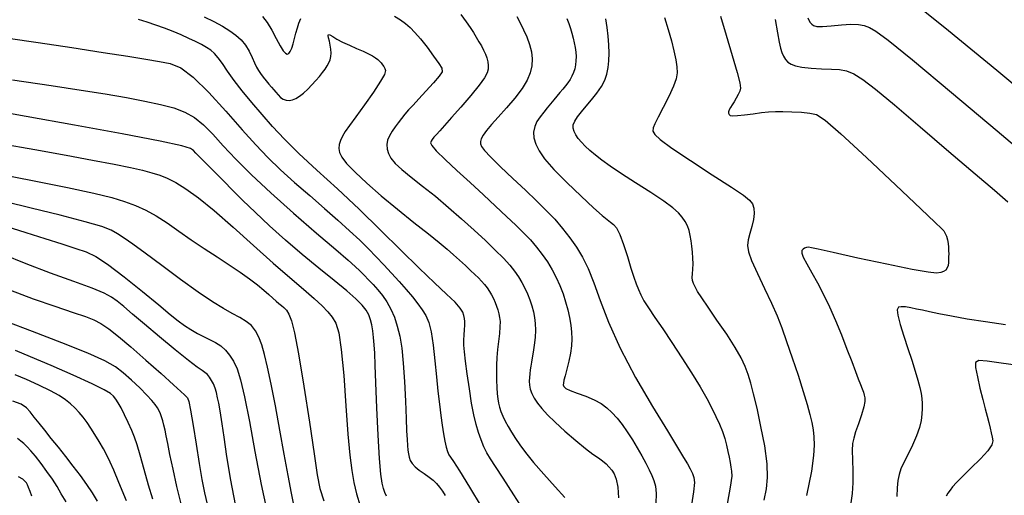
# Model space of a CAD drawing. Extents: x 349556 to 352756, y 1037906 to 1040906.
# Drawn here: x 350680 to 350798, y 1039209 to 1039266 of the extents above; entities that cross this region are included whole.
import ezdxf

# ---------------------------------------------------------------- set-up
doc = ezdxf.new("R2010")
doc.units = 0
doc.header["$MEASUREMENT"] = 0
doc.layers.add('INDEX', color=1, linetype='CONTINUOUS')
doc.layers.add('INTER', color=33, linetype='CONTINUOUS')

msp = doc.modelspace()

# ---------------------------------------------------------------- linework, layer by layer
at = {"layer": 'INDEX', "color": 1, "linetype": 'CONTINUOUS'}
for points, elevation in [([(350708.87, 1039266.01), (350709.43, 1039265.29), (350709.97, 1039264.37), (350710.5, 1039263.36), (350710.96, 1039262.49), (350710.96, 1039262.49), (350711.32, 1039261.9), (350711.59, 1039261.6), (350711.8, 1039261.51), (350711.8, 1039261.51), (350712, 1039261.58), (350712.18, 1039261.82), (350712.36, 1039262.2), (350712.36, 1039262.2), (350712.52, 1039262.74), (350712.68, 1039263.36), (350712.85, 1039264.02), (350712.85, 1039264.02), (350713.03, 1039264.64), (350713.22, 1039265.22), (350713.44, 1039265.76)], 2470), ([(350724.66, 1039266.07), (350725.38, 1039265.62), (350725.97, 1039265.19), (350725.97, 1039265.19), (350726.53, 1039264.71), (350727.11, 1039264.11), (350727.78, 1039263.33), (350727.78, 1039263.33), (350728.56, 1039262.32), (350729.33, 1039261.26), (350729.96, 1039260.38), (350729.96, 1039260.38), (350730.32, 1039259.81), (350730.35, 1039259.39), (350730.02, 1039258.86), (350730.02, 1039258.86), (350729.32, 1039258.05), (350728.43, 1039257.08), (350727.57, 1039256.15), (350727.57, 1039256.15), (350726.88, 1039255.4), (350726.35, 1039254.81), (350725.91, 1039254.3), (350725.91, 1039254.3), (350725.5, 1039253.79), (350725.1, 1039253.28), (350724.72, 1039252.77), (350724.72, 1039252.77), (350724.36, 1039252.25), (350724.05, 1039251.72), (350723.84, 1039251.2), (350723.84, 1039251.2), (350723.74, 1039250.66), (350723.77, 1039250.12), (350723.93, 1039249.58), (350723.93, 1039249.58), (350724.23, 1039249.03), (350724.74, 1039248.41), (350725.53, 1039247.66), (350725.53, 1039247.66), (350726.65, 1039246.75), (350728.02, 1039245.68), (350729.55, 1039244.46), (350729.55, 1039244.46), (350731.13, 1039243.13), (350732.7, 1039241.75), (350734.19, 1039240.4), (350734.19, 1039240.4), (350735.55, 1039239.15), (350736.73, 1039238.02), (350737.71, 1039237.04), (350737.71, 1039237.04), (350738.46, 1039236.21), (350739.03, 1039235.5), (350739.5, 1039234.83), (350739.91, 1039234.15), (350740.27, 1039233.46), (350740.59, 1039232.76), (350740.59, 1039232.76), (350740.86, 1039232.04), (350741.1, 1039231.32), (350741.29, 1039230.62), (350741.29, 1039230.62), (350741.43, 1039229.93), (350741.52, 1039229.22), (350741.54, 1039228.43), (350741.54, 1039228.43), (350741.49, 1039227.54), (350741.38, 1039226.62), (350741.26, 1039225.79), (350741.26, 1039225.79), (350741.15, 1039225.12), (350741.05, 1039224.58), (350740.97, 1039224.11), (350740.97, 1039224.11), (350740.91, 1039223.65), (350740.86, 1039223.19), (350740.82, 1039222.74), (350740.82, 1039222.74), (350740.8, 1039222.29), (350740.83, 1039221.82), (350740.92, 1039221.34), (350740.92, 1039221.34), (350741.11, 1039220.82), (350741.4, 1039220.26), (350741.79, 1039219.67), (350741.79, 1039219.67), (350742.29, 1039219.03), (350742.97, 1039218.29), (350743.88, 1039217.39), (350743.88, 1039217.39), (350745.06, 1039216.32), (350746.35, 1039215.21), (350747.52, 1039214.25), (350747.52, 1039214.25), (350748.42, 1039213.57), (350749.08, 1039213.11), (350749.58, 1039212.75), (350749.58, 1039212.75), (350749.99, 1039212.41), (350750.34, 1039212.05), (350750.66, 1039211.66), (350750.66, 1039211.66), (350750.95, 1039211.19), (350751.2, 1039210.55), (350751.38, 1039209.62), (350751.38, 1039209.62), (350751.48, 1039208.33)], 2470), ([(350757, 1039265.9), (350757.44, 1039264.46), (350757.81, 1039263.1), (350757.81, 1039263.1), (350758.12, 1039261.88), (350758.34, 1039260.83), (350758.47, 1039259.97), (350758.47, 1039259.97), (350758.51, 1039259.27), (350758.39, 1039258.56), (350758.06, 1039257.66), (350758.06, 1039257.66), (350757.5, 1039256.44), (350756.83, 1039255.1), (350756.22, 1039253.94), (350756.22, 1039253.94), (350755.81, 1039253.15), (350755.61, 1039252.65), (350755.6, 1039252.28), (350755.6, 1039252.28), (350755.81, 1039251.88), (350756.47, 1039251.27), (350757.86, 1039250.25), (350757.86, 1039250.25), (350760.11, 1039248.74), (350762.71, 1039247.04), (350764.99, 1039245.56), (350764.99, 1039245.56), (350766.43, 1039244.6), (350767.18, 1039244.01), (350767.52, 1039243.56), (350767.52, 1039243.56), (350767.69, 1039243.04), (350767.73, 1039242.41), (350767.65, 1039241.68), (350767.46, 1039240.86), (350767.22, 1039240.02), (350767.01, 1039239.25), (350767.01, 1039239.25), (350766.93, 1039238.58), (350767.04, 1039237.82), (350767.42, 1039236.75), (350767.42, 1039236.75), (350768.11, 1039235.22), (350768.96, 1039233.42), (350769.79, 1039231.67), (350769.79, 1039231.67), (350770.46, 1039230.14), (350771.03, 1039228.69), (350771.61, 1039227.07), (350771.61, 1039227.07), (350772.28, 1039225.1), (350772.97, 1039223.01), (350773.59, 1039221.07), (350773.59, 1039221.07), (350774.06, 1039219.52), (350774.39, 1039218.31), (350774.62, 1039217.34), (350774.62, 1039217.34), (350774.78, 1039216.48), (350774.87, 1039215.63), (350774.9, 1039214.65), (350774.9, 1039214.65), (350774.84, 1039213.4), (350774.58, 1039211.51), (350773.99, 1039208.6)], 2460), ([(350723.72, 1039208.53), (350723.52, 1039208.97), (350723.34, 1039209.46), (350723.34, 1039209.46), (350723.18, 1039210.09), (350723.03, 1039211.15), (350722.87, 1039213.02), (350722.87, 1039213.02), (350722.71, 1039215.85), (350722.56, 1039219.12), (350722.43, 1039222.1), (350722.43, 1039222.1), (350722.35, 1039224.23), (350722.29, 1039225.66), (350722.23, 1039226.68), (350722.23, 1039226.68), (350722.16, 1039227.56), (350722.06, 1039228.35), (350721.94, 1039229.06), (350721.94, 1039229.06), (350721.79, 1039229.67), (350721.58, 1039230.25), (350721.26, 1039230.81), (350721.26, 1039230.81), (350720.78, 1039231.43), (350720.04, 1039232.17), (350718.94, 1039233.13), (350718.94, 1039233.13), (350717.42, 1039234.37), (350715.59, 1039235.85), (350713.6, 1039237.49), (350713.6, 1039237.49), (350711.6, 1039239.22), (350709.68, 1039240.94), (350707.96, 1039242.55), (350707.96, 1039242.55), (350706.49, 1039243.96), (350705.26, 1039245.19), (350704.21, 1039246.26), (350704.21, 1039246.26), (350703.29, 1039247.19), (350702.5, 1039247.99), (350701.84, 1039248.67), (350701.84, 1039248.67), (350701.31, 1039249.21), (350700.89, 1039249.64), (350700.58, 1039249.96), (350700.58, 1039249.96), (350700.24, 1039250.21), (350699.19, 1039250.53), (350696.62, 1039251.07), (350696.62, 1039251.07), (350692.06, 1039251.94), (350686.33, 1039253), (350680.55, 1039254.04), (350680.55, 1039254.04), (350675.67, 1039254.92)], 2480), ([(350705.61, 1039207.52), (350705.05, 1039210.45), (350704.59, 1039213.26), (350704.25, 1039215.59), (350704.25, 1039215.59), (350704.02, 1039217.19), (350703.86, 1039218.24), (350703.73, 1039218.99), (350703.73, 1039218.99), (350703.61, 1039219.68), (350703.48, 1039220.33), (350703.34, 1039220.93), (350703.34, 1039220.93), (350703.17, 1039221.48), (350702.98, 1039221.97), (350702.76, 1039222.4), (350702.76, 1039222.4), (350702.52, 1039222.78), (350702.26, 1039223.09), (350701.97, 1039223.35), (350701.63, 1039223.59), (350701.04, 1039223.99), (350700.01, 1039224.77), (350700.01, 1039224.77), (350698.4, 1039226.07), (350696.51, 1039227.64), (350694.71, 1039229.15), (350694.71, 1039229.15), (350693.3, 1039230.35), (350692.26, 1039231.24), (350691.47, 1039231.89), (350691.47, 1039231.89), (350690.79, 1039232.38), (350689.91, 1039232.85), (350688.47, 1039233.44), (350688.47, 1039233.44), (350686.25, 1039234.26), (350683.49, 1039235.27), (350680.56, 1039236.37), (350680.56, 1039236.37), (350677.8, 1039237.49)], 2490), ([(350689.09, 1039207.94), (350688.49, 1039208.92), (350687.83, 1039209.92), (350687.83, 1039209.92), (350687.05, 1039210.99), (350686.2, 1039212.12), (350685.31, 1039213.26), (350685.31, 1039213.26), (350684.42, 1039214.38), (350683.57, 1039215.45), (350682.79, 1039216.42), (350682.79, 1039216.42), (350682.11, 1039217.28), (350681.52, 1039218.01), (350681.02, 1039218.62), (350681.02, 1039218.62), (350680.59, 1039219.12), (350679.98, 1039219.54), (350678.96, 1039219.93)], 2500)]:
    msp.add_lwpolyline(points, dxfattribs=dict(at, elevation=elevation))
at = {"layer": 'INTER', "linetype": 'CONTINUOUS'}
for points, elevation in [([(350787.16, 1039267.41), (350790.97, 1039264.35), (350790.97, 1039264.35), (350796.76, 1039259.56), (350803.31, 1039254.1)], 2452), ([(350740.38, 1039206.45), (350738.96, 1039208.68), (350737.66, 1039210.68), (350737.66, 1039210.68), (350736.75, 1039212.07), (350736.16, 1039212.98), (350735.73, 1039213.7), (350735.73, 1039213.7), (350735.37, 1039214.44), (350735.03, 1039215.26), (350734.72, 1039216.14), (350734.72, 1039216.14), (350734.43, 1039217.11), (350734.16, 1039218.26), (350733.89, 1039219.67), (350733.89, 1039219.67), (350733.62, 1039221.38), (350733.37, 1039223.17), (350733.17, 1039224.72), (350733.17, 1039224.72), (350733.03, 1039225.83), (350732.97, 1039226.61), (350732.96, 1039227.23), (350732.96, 1039227.23), (350732.99, 1039227.85), (350733.03, 1039228.46), (350733.08, 1039229), (350733.08, 1039229), (350733.09, 1039229.45), (350733.06, 1039229.83), (350732.98, 1039230.18), (350732.98, 1039230.18), (350732.85, 1039230.56), (350732.54, 1039231.06), (350731.92, 1039231.76), (350731.92, 1039231.76), (350730.89, 1039232.75), (350729.45, 1039234.1), (350727.61, 1039235.84), (350727.61, 1039235.84), (350725.43, 1039238), (350722.99, 1039240.42), (350720.42, 1039242.92), (350720.42, 1039242.92), (350717.82, 1039245.34), (350715.36, 1039247.58), (350713.21, 1039249.58), (350713.21, 1039249.58), (350711.48, 1039251.31), (350710.06, 1039252.83), (350708.8, 1039254.27), (350708.8, 1039254.27), (350707.58, 1039255.7), (350706.44, 1039257.09), (350705.45, 1039258.36), (350705.45, 1039258.36), (350704.67, 1039259.46), (350704.06, 1039260.36), (350703.56, 1039261.07), (350703.56, 1039261.07), (350703.11, 1039261.59), (350702.65, 1039261.97), (350702.15, 1039262.31), (350702.15, 1039262.31), (350701.54, 1039262.65), (350700.84, 1039263.01), (350700.03, 1039263.39), (350700.03, 1039263.39), (350699.12, 1039263.8), (350698.14, 1039264.2), (350697.12, 1039264.6), (350697.12, 1039264.6), (350696.09, 1039264.98), (350695.06, 1039265.33), (350694.01, 1039265.66)], 2474), ([(350701.88, 1039265.98), (350703.04, 1039265.41), (350704.06, 1039264.85), (350704.94, 1039264.3), (350704.94, 1039264.3), (350705.68, 1039263.77), (350706.29, 1039263.2), (350706.81, 1039262.56), (350706.81, 1039262.56), (350707.24, 1039261.84), (350707.6, 1039261.09), (350707.9, 1039260.44), (350707.9, 1039260.44), (350708.14, 1039259.94), (350708.37, 1039259.54), (350708.62, 1039259.17), (350708.62, 1039259.17), (350708.94, 1039258.75), (350709.29, 1039258.32), (350709.63, 1039257.92), (350709.63, 1039257.92), (350709.93, 1039257.56), (350710.21, 1039257.24), (350710.47, 1039256.93), (350710.47, 1039256.93), (350710.74, 1039256.61), (350711.03, 1039256.32), (350711.34, 1039256.1), (350711.34, 1039256.1), (350711.68, 1039255.97), (350712.04, 1039255.94), (350712.44, 1039256.01), (350712.44, 1039256.01), (350712.86, 1039256.18), (350713.3, 1039256.46), (350713.78, 1039256.83), (350713.78, 1039256.83), (350714.28, 1039257.3), (350714.77, 1039257.82), (350715.24, 1039258.35), (350715.24, 1039258.35), (350715.66, 1039258.84), (350716.03, 1039259.3), (350716.34, 1039259.71), (350716.34, 1039259.71), (350716.6, 1039260.09), (350716.8, 1039260.45), (350716.95, 1039260.81), (350716.95, 1039260.81), (350717.04, 1039261.21), (350717.08, 1039261.63), (350717.05, 1039262.1), (350717.05, 1039262.1), (350716.97, 1039262.59), (350716.86, 1039263.06), (350716.76, 1039263.46), (350716.76, 1039263.46), (350716.71, 1039263.72), (350716.74, 1039263.84), (350716.92, 1039263.8), (350716.92, 1039263.8), (350717.26, 1039263.61), (350717.77, 1039263.31), (350718.44, 1039262.94), (350718.44, 1039262.94), (350719.26, 1039262.56), (350720.12, 1039262.18), (350720.91, 1039261.84), (350720.91, 1039261.84), (350721.54, 1039261.54), (350722.02, 1039261.29), (350722.39, 1039261.07), (350722.39, 1039261.07), (350722.66, 1039260.86), (350722.88, 1039260.66), (350723.07, 1039260.45), (350723.07, 1039260.45), (350723.24, 1039260.23), (350723.39, 1039260.01), (350723.52, 1039259.78), (350723.52, 1039259.78), (350723.59, 1039259.52), (350723.46, 1039259.08), (350723, 1039258.26), (350723, 1039258.26), (350722.13, 1039256.95), (350721.05, 1039255.42), (350720.02, 1039254), (350720.02, 1039254), (350719.26, 1039252.96), (350718.75, 1039252.23), (350718.42, 1039251.67), (350718.18, 1039251.16), (350718.04, 1039250.66), (350718, 1039250.19), (350718, 1039250.19), (350718.06, 1039249.73), (350718.34, 1039249.17), (350718.93, 1039248.4), (350718.93, 1039248.4), (350719.94, 1039247.34), (350721.33, 1039246.03), (350723.05, 1039244.52), (350723.05, 1039244.52), (350725.01, 1039242.91), (350726.99, 1039241.34), (350728.72, 1039239.98), (350728.72, 1039239.98), (350730.01, 1039238.94), (350730.96, 1039238.14), (350731.74, 1039237.46), (350731.74, 1039237.46), (350732.46, 1039236.8), (350733.15, 1039236.16), (350733.76, 1039235.59), (350733.76, 1039235.59), (350734.27, 1039235.11), (350734.7, 1039234.69), (350735.08, 1039234.29), (350735.08, 1039234.29), (350735.42, 1039233.89), (350735.74, 1039233.48), (350736.03, 1039233.06), (350736.03, 1039233.06), (350736.29, 1039232.64), (350736.52, 1039232.2), (350736.72, 1039231.75), (350736.72, 1039231.75), (350736.89, 1039231.29), (350737.04, 1039230.84), (350737.16, 1039230.39), (350737.16, 1039230.39), (350737.25, 1039229.95), (350737.3, 1039229.45), (350737.29, 1039228.82), (350737.29, 1039228.82), (350737.22, 1039228.02), (350737.11, 1039227.08), (350737, 1039226.11), (350737, 1039226.11), (350736.92, 1039225.16), (350736.87, 1039224.23), (350736.86, 1039223.32), (350736.86, 1039223.32), (350736.88, 1039222.41), (350736.92, 1039221.55), (350736.97, 1039220.8), (350736.97, 1039220.8), (350737.03, 1039220.19), (350737.11, 1039219.68), (350737.23, 1039219.19), (350737.23, 1039219.19), (350737.41, 1039218.68), (350737.64, 1039218.11), (350737.92, 1039217.51), (350737.92, 1039217.51), (350738.27, 1039216.87), (350738.67, 1039216.18), (350739.13, 1039215.45), (350739.13, 1039215.45), (350739.66, 1039214.66), (350740.35, 1039213.74), (350741.3, 1039212.58), (350741.3, 1039212.58), (350742.54, 1039211.15), (350743.88, 1039209.66), (350745.05, 1039208.37)], 2472), ([(350732.62, 1039266.25), (350733.24, 1039265.38), (350733.71, 1039264.69), (350734.1, 1039264.09), (350734.1, 1039264.09), (350734.45, 1039263.53), (350734.77, 1039262.99), (350735.07, 1039262.48), (350735.07, 1039262.48), (350735.33, 1039261.98), (350735.56, 1039261.5), (350735.73, 1039261.04), (350735.73, 1039261.04), (350735.84, 1039260.58), (350735.88, 1039260.13), (350735.86, 1039259.69), (350735.86, 1039259.69), (350735.75, 1039259.24), (350735.44, 1039258.65), (350734.81, 1039257.78), (350734.81, 1039257.78), (350733.8, 1039256.55), (350732.6, 1039255.16), (350731.48, 1039253.89), (350731.48, 1039253.89), (350730.64, 1039252.95), (350730.07, 1039252.31), (350729.67, 1039251.87), (350729.67, 1039251.87), (350729.38, 1039251.54), (350729.17, 1039251.29), (350729.03, 1039251.09), (350729.03, 1039251.09), (350728.96, 1039250.89), (350729.11, 1039250.55), (350729.66, 1039249.92), (350729.66, 1039249.92), (350730.72, 1039248.89), (350732.14, 1039247.56), (350733.73, 1039246.1), (350735.3, 1039244.64), (350736.77, 1039243.27), (350738.08, 1039242.04), (350738.08, 1039242.04), (350739.18, 1039241), (350740.11, 1039240.09), (350740.93, 1039239.23), (350740.93, 1039239.23), (350741.67, 1039238.37), (350742.35, 1039237.49), (350742.97, 1039236.59), (350742.97, 1039236.59), (350743.53, 1039235.67), (350744.03, 1039234.73), (350744.46, 1039233.77), (350744.46, 1039233.77), (350744.84, 1039232.79), (350745.15, 1039231.8), (350745.41, 1039230.84), (350745.41, 1039230.84), (350745.61, 1039229.92), (350745.76, 1039229.03), (350745.85, 1039228.18), (350745.85, 1039228.18), (350745.89, 1039227.37), (350745.85, 1039226.54), (350745.74, 1039225.65), (350745.74, 1039225.65), (350745.54, 1039224.69), (350745.3, 1039223.74), (350745.09, 1039222.95), (350745.09, 1039222.95), (350744.95, 1039222.42), (350744.88, 1039222.08), (350744.87, 1039221.85), (350744.87, 1039221.85), (350744.95, 1039221.65), (350745.19, 1039221.44), (350745.71, 1039221.19), (350745.71, 1039221.19), (350746.54, 1039220.88), (350747.56, 1039220.5), (350748.56, 1039220.08), (350748.56, 1039220.08), (350749.39, 1039219.63), (350750.07, 1039219.13), (350750.69, 1039218.55), (350750.69, 1039218.55), (350751.3, 1039217.89), (350751.91, 1039217.12), (350752.53, 1039216.25), (350752.53, 1039216.25), (350753.14, 1039215.29), (350753.73, 1039214.3), (350754.27, 1039213.34), (350754.27, 1039213.34), (350754.75, 1039212.47), (350755.15, 1039211.69), (350755.47, 1039211.01), (350755.47, 1039211.01), (350755.72, 1039210.39), (350755.89, 1039209.73), (350755.97, 1039208.86), (350755.97, 1039208.86), (350755.95, 1039207.66)], 2468), ([(350739.31, 1039266.02), (350739.7, 1039265.26), (350739.7, 1039265.26), (350740.12, 1039264.43), (350740.52, 1039263.56), (350740.84, 1039262.67), (350740.84, 1039262.67), (350741.05, 1039261.79), (350741.14, 1039260.93), (350741.09, 1039260.09), (350741.09, 1039260.09), (350740.91, 1039259.26), (350740.54, 1039258.37), (350739.93, 1039257.38), (350739.93, 1039257.38), (350739.06, 1039256.23), (350738.05, 1039255.05), (350737.08, 1039253.95), (350737.08, 1039253.95), (350736.28, 1039253.05), (350735.68, 1039252.33), (350735.27, 1039251.79), (350735.27, 1039251.79), (350735.03, 1039251.37), (350734.95, 1039251.04), (350734.97, 1039250.75), (350734.97, 1039250.75), (350735.09, 1039250.44), (350735.43, 1039249.96), (350736.15, 1039249.19), (350737.34, 1039248.01), (350738.82, 1039246.6), (350740.33, 1039245.18), (350740.33, 1039245.18), (350741.67, 1039243.91), (350742.82, 1039242.78), (350743.85, 1039241.71), (350743.85, 1039241.71), (350744.79, 1039240.61), (350745.66, 1039239.5), (350746.44, 1039238.36), (350746.44, 1039238.36), (350747.16, 1039237.16), (350747.84, 1039235.8), (350748.52, 1039234.11), (350748.52, 1039234.11), (350749.28, 1039231.98), (350750.27, 1039229.37), (350751.66, 1039226.27), (350751.66, 1039226.27), (350753.53, 1039222.75), (350755.56, 1039219.27), (350757.34, 1039216.34), (350757.34, 1039216.34), (350758.54, 1039214.36), (350759.28, 1039213.15), (350759.73, 1039212.39), (350759.73, 1039212.39), (350760.07, 1039211.79), (350760.33, 1039211.26), (350760.49, 1039210.75), (350760.49, 1039210.75), (350760.56, 1039210.15), (350760.46, 1039209.04), (350760.14, 1039206.95)], 2466), ([(350745.3, 1039265.76), (350745.53, 1039265.17), (350745.73, 1039264.58), (350745.73, 1039264.58), (350745.91, 1039264), (350746.06, 1039263.43), (350746.19, 1039262.86), (350746.19, 1039262.86), (350746.29, 1039262.3), (350746.35, 1039261.75), (350746.39, 1039261.21), (350746.39, 1039261.21), (350746.38, 1039260.7), (350746.32, 1039260.21), (350746.23, 1039259.74), (350746.23, 1039259.74), (350746.09, 1039259.29), (350745.91, 1039258.86), (350745.69, 1039258.46), (350745.69, 1039258.46), (350745.42, 1039258.08), (350745.12, 1039257.7), (350744.8, 1039257.31), (350744.8, 1039257.31), (350744.46, 1039256.91), (350744.1, 1039256.48), (350743.73, 1039256.03), (350743.73, 1039256.03), (350743.34, 1039255.55), (350742.94, 1039255.06), (350742.52, 1039254.54), (350742.52, 1039254.54), (350742.1, 1039254), (350741.72, 1039253.42), (350741.45, 1039252.81), (350741.45, 1039252.81), (350741.32, 1039252.16), (350741.36, 1039251.46), (350741.57, 1039250.72), (350741.57, 1039250.72), (350741.96, 1039249.91), (350742.63, 1039248.94), (350743.73, 1039247.69), (350743.73, 1039247.69), (350745.28, 1039246.11), (350746.99, 1039244.46), (350748.49, 1039243.07), (350748.49, 1039243.07), (350749.51, 1039242.17), (350750.12, 1039241.67), (350750.52, 1039241.37), (350750.52, 1039241.37), (350750.88, 1039241.1), (350751.24, 1039240.67), (350751.64, 1039239.9), (350751.64, 1039239.9), (350752.08, 1039238.68), (350752.54, 1039237.23), (350752.96, 1039235.85), (350752.96, 1039235.85), (350753.31, 1039234.78), (350753.61, 1039233.96), (350753.88, 1039233.29), (350753.88, 1039233.29), (350754.16, 1039232.65), (350754.52, 1039231.95), (350755.06, 1039231.08), (350755.06, 1039231.08), (350755.82, 1039229.94), (350756.77, 1039228.56), (350757.88, 1039226.93), (350757.88, 1039226.93), (350759.07, 1039225.12), (350760.23, 1039223.29), (350761.26, 1039221.61), (350761.26, 1039221.61), (350762.06, 1039220.23), (350762.67, 1039219.09), (350763.15, 1039218.09), (350763.15, 1039218.09), (350763.56, 1039217.16), (350763.91, 1039216.27), (350764.19, 1039215.42), (350764.19, 1039215.42), (350764.41, 1039214.62), (350764.58, 1039213.88), (350764.72, 1039213.19), (350764.72, 1039213.19), (350764.84, 1039212.56), (350764.93, 1039212), (350765, 1039211.51), (350765, 1039211.51), (350765.03, 1039210.94), (350764.86, 1039209.61), (350764.34, 1039206.7)], 2464), ([(350768.92, 1039208.04), (350769.2, 1039209.4), (350769.33, 1039210.76), (350769.27, 1039212.4), (350769.27, 1039212.4), (350768.98, 1039214.54), (350768.53, 1039216.89), (350768.07, 1039219.07), (350768.07, 1039219.07), (350767.66, 1039220.78), (350767.31, 1039222.07), (350766.99, 1039223.12), (350766.99, 1039223.12), (350766.65, 1039224.08), (350766.18, 1039225.1), (350765.46, 1039226.36), (350764.43, 1039227.94), (350763.26, 1039229.63), (350762.21, 1039231.16), (350762.21, 1039231.16), (350761.45, 1039232.29), (350760.95, 1039233.07), (350760.64, 1039233.61), (350760.64, 1039233.61), (350760.44, 1039234.02), (350760.32, 1039234.37), (350760.29, 1039234.74), (350760.29, 1039234.74), (350760.32, 1039235.19), (350760.37, 1039235.73), (350760.4, 1039236.35), (350760.4, 1039236.35), (350760.39, 1039237.04), (350760.33, 1039237.76), (350760.25, 1039238.48), (350760.25, 1039238.48), (350760.17, 1039239.14), (350760.07, 1039239.76), (350759.93, 1039240.35), (350759.93, 1039240.35), (350759.72, 1039240.91), (350759.45, 1039241.46), (350759.11, 1039241.98), (350759.11, 1039241.98), (350758.67, 1039242.49), (350758, 1039243.09), (350756.92, 1039243.88), (350756.92, 1039243.88), (350755.34, 1039244.92), (350753.53, 1039246.07), (350751.83, 1039247.17), (350751.83, 1039247.17), (350750.49, 1039248.06), (350749.49, 1039248.78), (350748.72, 1039249.39), (350748.72, 1039249.39), (350748.06, 1039249.94), (350747.5, 1039250.46), (350747.04, 1039250.94), (350747.04, 1039250.94), (350746.66, 1039251.4), (350746.38, 1039251.83), (350746.17, 1039252.24), (350746.17, 1039252.24), (350746.06, 1039252.62), (350746.07, 1039253.02), (350746.23, 1039253.46), (350746.23, 1039253.46), (350746.56, 1039253.98), (350747.03, 1039254.59), (350747.62, 1039255.28), (350747.62, 1039255.28), (350748.26, 1039256.04), (350748.9, 1039256.84), (350749.44, 1039257.63), (350749.44, 1039257.63), (350749.83, 1039258.38), (350750.09, 1039259.11), (350750.24, 1039259.88), (350750.24, 1039259.88), (350750.33, 1039260.71), (350750.36, 1039261.62), (350750.33, 1039262.6), (350750.33, 1039262.6), (350750.23, 1039263.65), (350750.11, 1039264.71), (350749.97, 1039265.72)], 2462), ([(350763.68, 1039266.06), (350764.38, 1039263.79), (350765.1, 1039261.34), (350765.67, 1039259.29), (350765.67, 1039259.29), (350765.99, 1039258.06), (350766.08, 1039257.44), (350766, 1039257.08), (350766, 1039257.08), (350765.82, 1039256.68), (350765.58, 1039256.24), (350765.31, 1039255.8), (350765.31, 1039255.8), (350765.07, 1039255.42), (350764.87, 1039255.1), (350764.72, 1039254.83), (350764.72, 1039254.83), (350764.65, 1039254.6), (350764.64, 1039254.41), (350764.71, 1039254.26), (350764.71, 1039254.26), (350764.86, 1039254.16), (350765.17, 1039254.11), (350765.73, 1039254.13), (350765.73, 1039254.13), (350766.58, 1039254.22), (350767.6, 1039254.35), (350768.59, 1039254.49), (350768.59, 1039254.49), (350769.45, 1039254.58), (350770.26, 1039254.63), (350771.16, 1039254.64), (350771.16, 1039254.64), (350772.24, 1039254.6), (350773.38, 1039254.53), (350774.38, 1039254.44), (350774.38, 1039254.44), (350775.17, 1039254.25), (350776.22, 1039253.57), (350778.11, 1039251.93), (350778.11, 1039251.93), (350781.16, 1039249.11), (350784.67, 1039245.8), (350787.66, 1039242.97), (350787.66, 1039242.97), (350789.4, 1039241.33), (350790.15, 1039240.6), (350790.41, 1039240.31), (350790.41, 1039240.31), (350790.59, 1039240.02), (350790.75, 1039239.67), (350790.88, 1039239.26), (350790.88, 1039239.26), (350790.95, 1039238.82), (350790.99, 1039238.36), (350791, 1039237.93), (350791, 1039237.93), (350791.01, 1039237.55), (350791, 1039237.2), (350791, 1039236.86), (350791, 1039236.86), (350790.98, 1039236.52), (350790.94, 1039236.18), (350790.84, 1039235.88), (350790.84, 1039235.88), (350790.66, 1039235.63), (350790.4, 1039235.44), (350790.05, 1039235.32), (350790.05, 1039235.32), (350789.56, 1039235.27), (350788.56, 1039235.36), (350786.64, 1039235.7), (350786.64, 1039235.7), (350783.59, 1039236.32), (350780.12, 1039237.06), (350777.16, 1039237.71), (350777.16, 1039237.71), (350775.39, 1039238.12), (350774.57, 1039238.3), (350774.24, 1039238.35), (350774.24, 1039238.35), (350773.99, 1039238.32), (350773.76, 1039238.25), (350773.57, 1039238.13), (350773.57, 1039238.13), (350773.43, 1039237.96), (350773.41, 1039237.66), (350773.59, 1039237.15), (350773.59, 1039237.15), (350774.01, 1039236.35), (350774.61, 1039235.31), (350775.3, 1039234.08), (350776.02, 1039232.71), (350776.75, 1039231.21), (350777.47, 1039229.58), (350777.47, 1039229.58), (350778.18, 1039227.85), (350778.83, 1039226.15), (350779.4, 1039224.65), (350779.4, 1039224.65), (350779.85, 1039223.47), (350780.19, 1039222.58), (350780.45, 1039221.9), (350780.45, 1039221.9), (350780.65, 1039221.38), (350780.8, 1039220.97), (350780.91, 1039220.63), (350780.91, 1039220.63), (350780.99, 1039220.31), (350780.98, 1039219.89), (350780.85, 1039219.24), (350780.85, 1039219.24), (350780.57, 1039218.29), (350780.21, 1039217.2), (350779.87, 1039216.22), (350779.87, 1039216.22), (350779.64, 1039215.48), (350779.51, 1039214.82), (350779.47, 1039214.01), (350779.47, 1039214.01), (350779.49, 1039212.87), (350779.53, 1039211.51), (350779.54, 1039210.13), (350779.54, 1039210.13), (350779.47, 1039208.84), (350779.25, 1039207.44)], 2458), ([(350770.22, 1039265.64), (350770.52, 1039264.07), (350770.52, 1039264.07), (350770.73, 1039262.95), (350770.89, 1039262.21), (350771.04, 1039261.68), (350771.04, 1039261.68), (350771.23, 1039261.24), (350771.47, 1039260.86), (350771.77, 1039260.54), (350771.77, 1039260.54), (350772.14, 1039260.28), (350772.66, 1039260.08), (350773.44, 1039259.93), (350773.44, 1039259.93), (350774.54, 1039259.82), (350775.78, 1039259.75), (350776.97, 1039259.7), (350776.97, 1039259.7), (350777.93, 1039259.65), (350778.77, 1039259.49), (350779.64, 1039259.14), (350779.64, 1039259.14), (350780.72, 1039258.46), (350782.25, 1039257.29), (350784.51, 1039255.42), (350784.51, 1039255.42), (350787.61, 1039252.8), (350791.04, 1039249.85), (350794.17, 1039247.17), (350794.17, 1039247.17), (350796.49, 1039245.18), (350798.11, 1039243.79)], 2456), ([(350774.16, 1039265.85), (350774.28, 1039265.56), (350774.43, 1039265.31), (350774.61, 1039265.09), (350774.61, 1039265.09), (350774.84, 1039264.93), (350775.22, 1039264.82), (350775.91, 1039264.81), (350775.91, 1039264.81), (350776.95, 1039264.89), (350778.16, 1039265.01), (350779.31, 1039265.08), (350779.31, 1039265.08), (350780.21, 1039265.05), (350780.91, 1039264.92), (350781.53, 1039264.68), (350781.53, 1039264.68), (350782.29, 1039264.25), (350783.78, 1039263.16), (350786.68, 1039260.8), (350786.68, 1039260.8), (350791.34, 1039256.9), (350796.8, 1039252.29), (350801.75, 1039248.12)], 2454), ([(350678.42, 1039263.42), (350681.98, 1039262.9), (350686.01, 1039262.28), (350689.78, 1039261.7), (350689.78, 1039261.7), (350692.72, 1039261.24), (350694.88, 1039260.89), (350696.51, 1039260.63), (350696.51, 1039260.63), (350697.82, 1039260.37), (350699.09, 1039259.85), (350700.57, 1039258.76), (350700.57, 1039258.76), (350702.43, 1039256.92), (350704.48, 1039254.65), (350706.43, 1039252.43), (350706.43, 1039252.43), (350708.06, 1039250.62), (350709.51, 1039249.1), (350711, 1039247.65), (350711, 1039247.65), (350712.7, 1039246.12), (350714.51, 1039244.55), (350716.28, 1039243.02), (350716.28, 1039243.02), (350717.87, 1039241.61), (350719.27, 1039240.34), (350720.49, 1039239.19), (350720.49, 1039239.19), (350721.53, 1039238.17), (350722.47, 1039237.21), (350723.38, 1039236.26), (350723.38, 1039236.26), (350724.29, 1039235.26), (350725.2, 1039234.26), (350726.05, 1039233.29), (350726.05, 1039233.29), (350726.8, 1039232.4), (350727.44, 1039231.58), (350727.98, 1039230.85), (350727.98, 1039230.85), (350728.41, 1039230.16), (350728.76, 1039229.35), (350729.05, 1039228.21), (350729.05, 1039228.21), (350729.29, 1039226.61), (350729.49, 1039224.73), (350729.68, 1039222.82), (350729.86, 1039221.09), (350730.03, 1039219.56), (350730.2, 1039218.2), (350730.2, 1039218.2), (350730.37, 1039217.02), (350730.53, 1039215.99), (350730.7, 1039215.12), (350730.7, 1039215.12), (350730.86, 1039214.41), (350731.02, 1039213.86), (350731.18, 1039213.47), (350731.18, 1039213.47), (350731.36, 1039213.18), (350731.73, 1039212.67), (350732.46, 1039211.55), (350732.46, 1039211.55), (350733.65, 1039209.62), (350735.03, 1039207.3)], 2476), ([(350678.92, 1039258.44), (350683.54, 1039257.75), (350687.13, 1039257.2), (350690.03, 1039256.74), (350690.03, 1039256.74), (350692.56, 1039256.3), (350694.76, 1039255.88), (350696.65, 1039255.47), (350696.65, 1039255.47), (350698.23, 1039255.05), (350699.57, 1039254.56), (350700.73, 1039253.91), (350700.73, 1039253.91), (350701.8, 1039253.03), (350702.9, 1039251.9), (350704.15, 1039250.53), (350704.15, 1039250.53), (350705.66, 1039248.92), (350707.54, 1039247.05), (350709.85, 1039244.88), (350709.85, 1039244.88), (350712.58, 1039242.45), (350715.34, 1039240.06), (350717.64, 1039238.1), (350719.12, 1039236.82), (350719.96, 1039236.05), (350720.5, 1039235.52), (350720.5, 1039235.52), (350721.01, 1039235.01), (350721.54, 1039234.46), (350722.09, 1039233.88), (350722.09, 1039233.88), (350722.66, 1039233.25), (350723.22, 1039232.57), (350723.75, 1039231.81), (350723.75, 1039231.81), (350724.22, 1039230.94), (350724.64, 1039229.98), (350724.99, 1039228.91), (350724.99, 1039228.91), (350725.28, 1039227.71), (350725.52, 1039226.28), (350725.71, 1039224.48), (350725.71, 1039224.48), (350725.85, 1039222.26), (350725.96, 1039219.92), (350726.04, 1039217.85), (350726.04, 1039217.85), (350726.1, 1039216.35), (350726.16, 1039215.33), (350726.21, 1039214.61), (350726.21, 1039214.61), (350726.26, 1039214.05), (350726.32, 1039213.58), (350726.41, 1039213.18), (350726.41, 1039213.18), (350726.55, 1039212.8), (350726.77, 1039212.43), (350727.12, 1039212.05), (350727.12, 1039212.05), (350727.63, 1039211.65), (350728.22, 1039211.23), (350728.79, 1039210.82), (350728.79, 1039210.82), (350729.28, 1039210.43), (350729.69, 1039210.03), (350730.05, 1039209.61), (350730.05, 1039209.61), (350730.4, 1039209.13), (350730.74, 1039208.59)], 2478), ([(350677.49, 1039250.8), (350681.6, 1039250.06), (350681.6, 1039250.06), (350685.33, 1039249.38), (350688.52, 1039248.79), (350691.1, 1039248.3), (350691.1, 1039248.3), (350693.05, 1039247.91), (350694.49, 1039247.58), (350695.6, 1039247.29), (350695.6, 1039247.29), (350696.55, 1039247.01), (350697.46, 1039246.64), (350698.47, 1039246.13), (350698.47, 1039246.13), (350699.68, 1039245.37), (350701.19, 1039244.28), (350703.06, 1039242.76), (350703.06, 1039242.76), (350705.33, 1039240.77), (350707.78, 1039238.56), (350710.12, 1039236.46), (350710.12, 1039236.46), (350712.13, 1039234.72), (350713.78, 1039233.33), (350715.06, 1039232.23), (350716.01, 1039231.35), (350716.69, 1039230.63), (350717.21, 1039229.97), (350717.21, 1039229.97), (350717.62, 1039229.26), (350717.98, 1039228.11), (350718.29, 1039226.1), (350718.29, 1039226.1), (350718.58, 1039222.98), (350718.84, 1039219.35), (350719.08, 1039215.97), (350719.08, 1039215.97), (350719.31, 1039213.44), (350719.54, 1039211.61), (350719.8, 1039210.17), (350719.8, 1039210.17), (350720.12, 1039208.81), (350720.56, 1039207.38)], 2482), ([(350676.38, 1039247.3), (350681.12, 1039246.4), (350685.5, 1039245.53), (350685.5, 1039245.53), (350688.67, 1039244.84), (350690.8, 1039244.31), (350692.34, 1039243.85), (350692.34, 1039243.85), (350693.66, 1039243.37), (350694.9, 1039242.82), (350696.14, 1039242.14), (350696.14, 1039242.14), (350697.45, 1039241.28), (350698.84, 1039240.3), (350700.32, 1039239.26), (350700.32, 1039239.26), (350701.87, 1039238.22), (350703.42, 1039237.21), (350704.88, 1039236.26), (350704.88, 1039236.26), (350706.18, 1039235.38), (350707.31, 1039234.58), (350708.26, 1039233.86), (350708.26, 1039233.86), (350709.02, 1039233.23), (350709.63, 1039232.69), (350710.11, 1039232.24), (350710.11, 1039232.24), (350710.49, 1039231.89), (350710.82, 1039231.6), (350711.12, 1039231.36), (350711.12, 1039231.36), (350711.41, 1039231.12), (350711.71, 1039230.8), (350712.01, 1039230.32), (350712.01, 1039230.32), (350712.31, 1039229.55), (350712.68, 1039228.11), (350713.17, 1039225.57), (350713.17, 1039225.57), (350713.8, 1039221.72), (350714.47, 1039217.38), (350715.03, 1039213.58), (350715.03, 1039213.58), (350715.41, 1039211.07), (350715.73, 1039209.44), (350716.18, 1039207.97)], 2484), ([(350712.68, 1039207.09), (350712.32, 1039208.87), (350711.91, 1039211.02), (350711.46, 1039213.56), (350711.46, 1039213.56), (350710.94, 1039216.43), (350710.41, 1039219.35), (350709.91, 1039221.95), (350709.91, 1039221.95), (350709.47, 1039223.98), (350709.1, 1039225.49), (350708.76, 1039226.65), (350708.76, 1039226.65), (350708.41, 1039227.59), (350708.02, 1039228.35), (350707.53, 1039228.97), (350707.53, 1039228.97), (350706.91, 1039229.47), (350706.15, 1039229.92), (350705.24, 1039230.41), (350705.24, 1039230.41), (350704.19, 1039231.01), (350702.87, 1039231.83), (350701.17, 1039232.98), (350701.17, 1039232.98), (350699.05, 1039234.5), (350696.81, 1039236.16), (350694.81, 1039237.65), (350694.81, 1039237.65), (350693.34, 1039238.72), (350692.3, 1039239.45), (350691.51, 1039239.96), (350691.51, 1039239.96), (350690.74, 1039240.39), (350689.6, 1039240.84), (350687.64, 1039241.42), (350687.64, 1039241.42), (350684.62, 1039242.21), (350681.16, 1039243.06), (350678.08, 1039243.81)], 2486), ([(350678.14, 1039240.87), (350680.5, 1039240.14), (350680.5, 1039240.14), (350682.78, 1039239.42), (350684.83, 1039238.76), (350686.51, 1039238.21), (350686.51, 1039238.21), (350687.76, 1039237.79), (350688.89, 1039237.25), (350690.31, 1039236.32), (350692.28, 1039234.82), (350694.48, 1039233.06), (350696.44, 1039231.45), (350696.44, 1039231.45), (350697.82, 1039230.3), (350698.76, 1039229.53), (350699.51, 1039228.97), (350699.51, 1039228.97), (350700.28, 1039228.48), (350701.08, 1039228.03), (350701.86, 1039227.63), (350701.86, 1039227.63), (350702.58, 1039227.28), (350703.24, 1039226.94), (350703.85, 1039226.54), (350703.85, 1039226.54), (350704.41, 1039226.03), (350704.92, 1039225.42), (350705.39, 1039224.69), (350705.39, 1039224.69), (350705.81, 1039223.79), (350706.24, 1039222.48), (350706.72, 1039220.44), (350706.72, 1039220.44), (350707.28, 1039217.48), (350707.93, 1039213.86), (350708.69, 1039209.92), (350708.69, 1039209.92), (350709.54, 1039206.03)], 2488), ([(350678.67, 1039233.2), (350681.38, 1039232.19), (350684, 1039231.28), (350686.18, 1039230.55), (350686.18, 1039230.55), (350687.66, 1039230.05), (350688.66, 1039229.66), (350689.5, 1039229.22), (350689.5, 1039229.22), (350690.45, 1039228.58), (350691.63, 1039227.67), (350693.11, 1039226.42), (350694.89, 1039224.84), (350696.71, 1039223.21), (350698.19, 1039221.87), (350698.19, 1039221.87), (350699.09, 1039221.05), (350699.52, 1039220.66), (350699.72, 1039220.48), (350699.72, 1039220.48), (350699.86, 1039220.32), (350700.03, 1039219.87), (350700.25, 1039218.83), (350700.25, 1039218.83), (350700.55, 1039217.01), (350700.91, 1039214.74), (350701.28, 1039212.46), (350701.28, 1039212.46), (350701.61, 1039210.51), (350701.93, 1039208.91), (350702.25, 1039207.57)], 2492), ([(350797.81, 1039229.06), (350795.41, 1039229.4), (350795.41, 1039229.4), (350793.22, 1039229.75), (350791.35, 1039230.09), (350789.85, 1039230.38), (350789.85, 1039230.38), (350788.73, 1039230.61), (350787.88, 1039230.8), (350787.16, 1039230.95), (350787.16, 1039230.95), (350786.47, 1039231.09), (350785.84, 1039231.2), (350785.33, 1039231.23), (350785.33, 1039231.23), (350784.99, 1039231.16), (350784.85, 1039230.85), (350784.92, 1039230.2), (350784.92, 1039230.2), (350785.2, 1039229.11), (350785.63, 1039227.72), (350786.11, 1039226.23), (350786.11, 1039226.23), (350786.58, 1039224.81), (350787, 1039223.52), (350787.33, 1039222.43), (350787.57, 1039221.55), (350787.71, 1039220.84), (350787.8, 1039220.22), (350787.8, 1039220.22), (350787.85, 1039219.63), (350787.85, 1039219.02), (350787.81, 1039218.36), (350787.81, 1039218.36), (350787.7, 1039217.6), (350787.5, 1039216.74), (350787.16, 1039215.75), (350787.16, 1039215.75), (350786.68, 1039214.65), (350786.14, 1039213.55), (350785.64, 1039212.56), (350785.64, 1039212.56), (350785.29, 1039211.79), (350785.07, 1039211.11), (350784.94, 1039210.39), (350784.94, 1039210.39), (350784.86, 1039209.51), (350784.8, 1039208.47)], 2456), ([(350699.13, 1039207.59), (350698.6, 1039209.69), (350698.14, 1039211.75), (350697.77, 1039213.52), (350697.77, 1039213.52), (350697.51, 1039214.82), (350697.33, 1039215.74), (350697.19, 1039216.44), (350697.19, 1039216.44), (350697.05, 1039217.04), (350696.91, 1039217.57), (350696.78, 1039218.02), (350696.78, 1039218.02), (350696.64, 1039218.41), (350696.47, 1039218.76), (350696.27, 1039219.11), (350696.27, 1039219.11), (350696.01, 1039219.5), (350695.61, 1039219.99), (350695.01, 1039220.64), (350695.01, 1039220.64), (350694.16, 1039221.49), (350693.17, 1039222.43), (350692.19, 1039223.3), (350692.19, 1039223.3), (350691.24, 1039224.03), (350689.98, 1039224.76), (350687.93, 1039225.67), (350687.93, 1039225.67), (350684.85, 1039226.91), (350681.33, 1039228.26), (350678.17, 1039229.47)], 2494), ([(350695.73, 1039208.15), (350695.22, 1039209.85), (350694.7, 1039211.74), (350694.22, 1039213.45), (350694.22, 1039213.45), (350693.86, 1039214.68), (350693.55, 1039215.58), (350693.21, 1039216.41), (350693.21, 1039216.41), (350692.79, 1039217.34), (350692.34, 1039218.29), (350691.92, 1039219.13), (350691.92, 1039219.13), (350691.59, 1039219.73), (350691.3, 1039220.16), (350691.02, 1039220.49), (350691.02, 1039220.49), (350690.64, 1039220.83), (350689.89, 1039221.28), (350688.46, 1039221.99), (350688.46, 1039221.99), (350686.2, 1039223.03), (350683.54, 1039224.19), (350681.09, 1039225.24), (350681.09, 1039225.24), (350679.3, 1039225.98)], 2496), ([(350799.31, 1039224.2), (350797.29, 1039224.48), (350795.6, 1039224.71), (350795.6, 1039224.71), (350794.61, 1039224.78), (350794.22, 1039224.56), (350794.23, 1039223.93), (350794.23, 1039223.93), (350794.44, 1039222.83), (350794.75, 1039221.48), (350795.08, 1039220.13), (350795.08, 1039220.13), (350795.37, 1039219.01), (350795.6, 1039218.1), (350795.8, 1039217.35), (350795.8, 1039217.35), (350795.96, 1039216.69), (350796.11, 1039216.1), (350796.22, 1039215.61), (350796.22, 1039215.61), (350796.29, 1039215.17), (350796.17, 1039214.67), (350795.7, 1039213.97), (350795.7, 1039213.97), (350794.8, 1039212.98), (350793.68, 1039211.87), (350792.65, 1039210.87), (350792.65, 1039210.87), (350791.93, 1039210.15), (350791.47, 1039209.65), (350791.17, 1039209.26), (350791.17, 1039209.26), (350790.91, 1039208.9), (350790.69, 1039208.54)], 2454), ([(350692.58, 1039207.96), (350691.67, 1039210.15), (350691.67, 1039210.15), (350691.05, 1039211.63), (350690.63, 1039212.59), (350690.26, 1039213.35), (350690.26, 1039213.35), (350689.81, 1039214.18), (350689.3, 1039215.06), (350688.79, 1039215.91), (350688.79, 1039215.91), (350688.31, 1039216.68), (350687.85, 1039217.36), (350687.39, 1039217.98), (350687.39, 1039217.98), (350686.91, 1039218.56), (350686.39, 1039219.1), (350685.85, 1039219.61), (350685.85, 1039219.61), (350685.26, 1039220.09), (350684.51, 1039220.59), (350683.47, 1039221.16), (350683.47, 1039221.16), (350682.09, 1039221.82), (350680.58, 1039222.5), (350679.23, 1039223.07)], 2498), ([(350685.35, 1039207.84), (350684.77, 1039208.79), (350684.26, 1039209.67), (350683.72, 1039210.55), (350683.72, 1039210.55), (350683.05, 1039211.5), (350682.34, 1039212.45), (350681.66, 1039213.3), (350681.66, 1039213.3), (350681.11, 1039213.95), (350680.67, 1039214.44), (350680.29, 1039214.82), (350680.29, 1039214.82), (350679.93, 1039215.13), (350679.53, 1039215.42)], 2502), ([(350681.24, 1039208.51), (350681.02, 1039209.08), (350680.85, 1039209.55), (350680.85, 1039209.55), (350680.71, 1039209.88), (350680.58, 1039210.13), (350680.41, 1039210.34), (350680.41, 1039210.34), (350680.15, 1039210.56), (350679.66, 1039210.85)], 2504)]:
    msp.add_lwpolyline(points, dxfattribs=dict(at, elevation=elevation))

doc.saveas('drawing.dxf')
